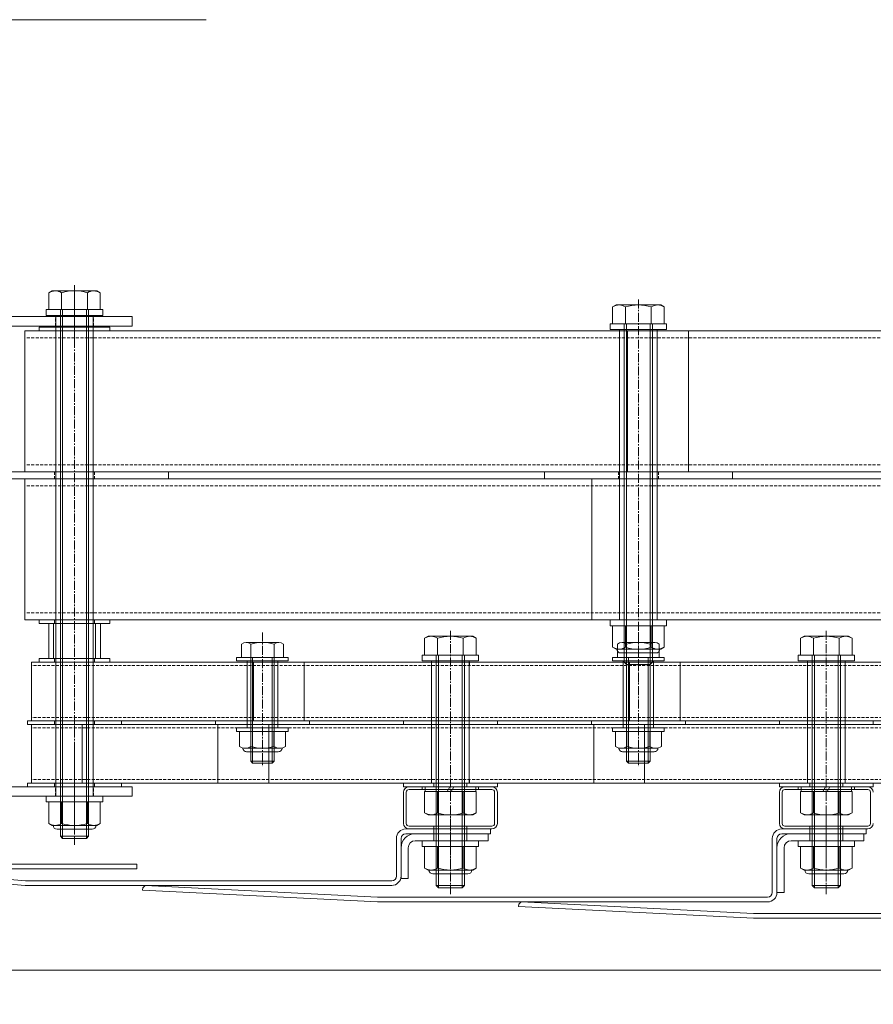
# Model space of a CAD drawing. Units: millimetres. Extents: x 0 to 14653, y -3235 to 4125.
# Drawn here: x 1247 to 1610, y -63 to 356 of the extents above; entities that cross this region are included whole.
import ezdxf

# ---------------------------------------------------------------- set-up
doc = ezdxf.new("R2010")
doc.units = ezdxf.units.MM
doc.header["$LTSCALE"] = 0.2
doc.header["$PDMODE"] = 67
doc.linetypes.add('CENTER2', pattern=[28.575, 19.05, -3.175, 3.175, -3.175])
doc.linetypes.add('HIDDEN', pattern=[9.525, 6.35, -3.175])
for name, color, linetype, lineweight in [('(KE)ねじ・ボルトナット・アンカーボルト', 2, 'Continuous', 13), ('(KE)ホルダー', 2, 'Continuous', 13), ('(KE)ホルダースペーサー', 30, 'Continuous', 13), ('(KE)ホルダースリーブ', 6, 'Continuous', 13), ('(KE)ホルダーボルト', 2, 'Continuous', 13), ('(KE)ホルダー大', 2, 'Continuous', 13), ('(KE)ホルダー小', 2, 'Continuous', 13), ('(KE)ホルダー角パイプ', 6, 'Continuous', 13), ('(KE)寸法', 7, 'Continuous', 9), ('(KE)文字', 7, 'Continuous', 13), ('(KE)本体(パネル・カバー・ジョイントPL)', 3, 'Continuous', 13)]:
    doc.layers.add(name, color=color, linetype=linetype, lineweight=lineweight)
doc.styles.add('(K)文字_異尺度_H3.0-1.0', font='MS Gothic.ttf', dxfattribs={"height": 3})
doc.dimstyles.new('kaneso異尺度対応_H3.0(YH)', dxfattribs={"dimscale": 6, "dimtxt": 3, "dimasz": 5, "dimexe": 0, "dimexo": 3, "dimgap": 1, "dimtad": 1, "dimdec": 1, "dimdsep": 46, "dimtxsty": '(K)文字_異尺度_H3.0-1.0', "dimblk": 'DOTSMALL', "dimcen": 0, "dimclrt": 2, "dimadec": 1, "dimazin": 0, "dimtfac": 1, "dimtdec": 1, "dimtmove": 1, "dimatfit": 3, "dimldrblk": 'DOTSMALL', "dimfxl": 1, "dimtfill": 1, "dimlwd": 9, "dimlwe": 9, "dimarcsym": 0})

# ---------------------------------------------------------------- blocks, each defined once
blk = doc.blocks.new('_DotSmall')
at = {"color": 0, "linetype": 'ByBlock', "const_width": 0.5}
blk.add_lwpolyline([(-0.0625, 0, 1), (0.0625, 0, 1)], format="xyb", close=True, dxfattribs=at)
blk = doc.blocks.new('*D12')
at = {"layer": '(KE)寸法', "color": 0, "lineweight": 9, "transparency": 16777216}
for p, q in [((1000, -15), (1000, -312.75)), ((3460, -15), (3460, -312.75)), ((1000, -312.75), (3460, -312.75))]:
    blk.add_line(p, q, dxfattribs=at)
at = {"layer": 'Defpoints', "color": 0, "transparency": 16777216}
for p in [(1000, 0), (3460, 0), (3460, -312.75)]:
    blk.add_point(p, dxfattribs=at)
at = {"layer": '(KE)寸法', "color": 0, "lineweight": 9, "transparency": 16777216, "xscale": 25, "yscale": 25, "zscale": 25, "rotation": 180}
blk.add_blockref('_DotSmall', (1000, -312.75), dxfattribs=at)
at = {"layer": '(KE)寸法', "color": 0, "lineweight": 9, "transparency": 16777216, "xscale": 25, "yscale": 25, "zscale": 25}
blk.add_blockref('_DotSmall', (3460, -312.75), dxfattribs=at)
at = {"layer": '(KE)寸法', "color": 2, "transparency": 16777216, "insert": (2230, -300.25), "char_height": 15, "attachment_point": 5, "style": '(K)文字_異尺度_H3.0-1.0', "bg_fill": 3, "box_fill_scale": 1.1, "bg_fill_color": 256, "bg_fill_true_color": 13158600, "bg_fill_transparency": 0}
blk.add_mtext('2460', dxfattribs=at)
blk = doc.blocks.new('*D16')
at = {"layer": '(KE)寸法', "color": 0, "lineweight": 9, "transparency": 16777216}
for p, q in [((1085.5, -16), (1085.5, -272.21)), ((3374.5, -16), (3374.5, -272.21)), ((1085.5, -272.21), (3374.5, -272.21))]:
    blk.add_line(p, q, dxfattribs=at)
at = {"layer": 'Defpoints', "color": 0, "transparency": 16777216}
for p in [(1085.5, -1), (3374.5, -1), (3374.5, -272.21)]:
    blk.add_point(p, dxfattribs=at)
at = {"layer": '(KE)寸法', "color": 0, "lineweight": 9, "transparency": 16777216, "xscale": 25, "yscale": 25, "zscale": 25, "rotation": 180}
blk.add_blockref('_DotSmall', (1085.5, -272.21), dxfattribs=at)
at = {"layer": '(KE)寸法', "color": 0, "lineweight": 9, "transparency": 16777216, "xscale": 25, "yscale": 25, "zscale": 25}
blk.add_blockref('_DotSmall', (3374.5, -272.21), dxfattribs=at)
at = {"layer": '(KE)寸法', "color": 2, "transparency": 16777216, "insert": (2230, -259.71), "char_height": 15, "attachment_point": 5, "style": '(K)文字_異尺度_H3.0-1.0', "bg_fill": 3, "box_fill_scale": 1.1, "bg_fill_color": 256, "bg_fill_true_color": 13158600, "bg_fill_transparency": 0}
blk.add_mtext('2289', dxfattribs=at)
blk = doc.blocks.new('*D23')
at = {"layer": '(KE)寸法', "color": 0, "lineweight": 9, "transparency": 16777216}
for p, q in [((985, 0), (696.11, 0)), ((696.11, 0), (696.11, -48)), ((2025, -48), (696.11, -48))]:
    blk.add_line(p, q, dxfattribs=at)
at = {"layer": 'Defpoints', "color": 0, "transparency": 16777216}
for p in [(1000, 0), (696.11, -48), (2040, -48)]:
    blk.add_point(p, dxfattribs=at)
at = {"layer": '(KE)寸法', "color": 0, "lineweight": 9, "transparency": 16777216, "xscale": 25, "yscale": 25, "zscale": 25}
for p, rotation in [((696.11, 0), 90), ((696.11, -48), 270)]:
    blk.add_blockref('_DotSmall', p, dxfattribs=dict(at, rotation=rotation))
at = {"layer": '(KE)寸法', "color": 2, "transparency": 16777216, "insert": (683.61, -24), "char_height": 15, "attachment_point": 5, "rotation": 90, "style": '(K)文字_異尺度_H3.0-1.0', "bg_fill": 3, "box_fill_scale": 1.1, "bg_fill_color": 256, "bg_fill_true_color": 13158600, "bg_fill_transparency": 0}
blk.add_mtext('48', dxfattribs=at)

msp = doc.modelspace()

# ---------------------------------------------------------------- linework, layer by layer
at = {"layer": '(KE)ねじ・ボルトナット・アンカーボルト'}
for p, q in [((1442, 7.01), (1418, 7.01)), ((1418, 7.01), (1418, 4.51)), ((1442, 4.51), (1418, 4.51)), ((1419.03, 4.51), (1440.97, 4.51)), ((1419.03, -4.64), (1419.03, 4.51)), ((1424.52, -4.64), (1424.52, 4.51)), ((1435.48, -4.64), (1435.48, 4.51)), ((1440.97, -4.64), (1440.97, 4.51)), ((1442, 7.01), (1442, 4.51)), ((1602, 7.01), (1578, 7.01)), ((1578, 7.01), (1578, 4.51)), ((1602, 4.51), (1578, 4.51)), ((1579.03, 4.51), (1600.97, 4.51)), ((1579.03, -4.64), (1579.03, 4.51)), ((1584.52, -4.64), (1584.52, 4.51)), ((1595.48, -4.64), (1595.48, 4.51)), ((1600.97, -4.64), (1600.97, 4.51)), ((1602, 7.01), (1602, 4.51)), ((1420.5, -5.49), (1419.03, -4.64)), ((1420.5, -5.49), (1439.5, -5.49)), ((1437.45, -7.1), (1422.55, -7.1)), ((1439.5, -5.49), (1440.97, -4.64)), ((1580.5, -5.49), (1579.03, -4.64)), ((1580.5, -5.49), (1599.5, -5.49)), ((1597.45, -7.1), (1582.55, -7.1)), ((1599.5, -5.49), (1600.97, -4.64))]:
    msp.add_line(p, q, dxfattribs=at)
for centre, radius, start, end in [((1422.27, 0.96), 6.47, 240, 265.6158), ((1422.55, -5.4), 1.7, 180, 270), ((1421.6, -0.08), 5.41, 271.8072, 302.5771), ((1430, 12.66), 18.15, 252.412, 287.588), ((1438.4, -0.08), 5.41, 237.4229, 268.1928), ((1437.45, -5.4), 1.7, 270, 0), ((1437.73, 0.96), 6.47, 274.3843, 300), ((1582.27, 0.96), 6.47, 240, 265.6158), ((1582.55, -5.4), 1.7, 180, 270), ((1581.6, -0.08), 5.41, 271.8072, 302.5771), ((1590, 12.66), 18.15, 252.412, 287.588), ((1598.4, -0.08), 5.41, 237.4229, 268.1928), ((1597.45, -5.4), 1.7, 270, 0), ((1597.73, 0.96), 6.47, 274.3843, 300)]:
    msp.add_arc(centre, radius, start, end, dxfattribs=at)
at = {"layer": '(KE)ホルダー', "linetype": 'CENTER2'}
for p, q in [((1270, 219.25), (1270, 243.19)), ((1270, 46.49), (1270, 9.97))]:
    msp.add_line(p, q, dxfattribs=at)
at = {"layer": '(KE)ホルダー'}
for p, q in [((1294.5, 230.01), (1182.5, 230.01)), ((1294.5, 226.01), (1294.5, 230.01)), ((1182.5, 226.01), (1294.5, 226.01)), ((1182.5, 30.01), (1294.5, 30.01)), ((1294.5, 30.01), (1294.5, 26.01)), ((1294.5, 26.01), (1178.5, 26.01))]:
    msp.add_line(p, q, dxfattribs=at)
at = {"layer": '(KE)ホルダー', "linetype": 'HIDDEN'}
for p, q in [((1261.9, 226.01), (1261.9, 230.01)), ((1278.1, 226.01), (1278.1, 230.01)), ((1261.9, 26.01), (1261.9, 30.01)), ((1278.1, 26.01), (1278.1, 30.01))]:
    msp.add_line(p, q, dxfattribs=at)
at = {"layer": '(KE)ホルダースペーサー'}
for p, q in [((1259, 99.51), (1259, 84.51)), ((1281, 99.51), (1259, 99.51)), ((1261, 99.51), (1261, 84.51)), ((1279, 99.51), (1279, 84.51)), ((1281, 99.51), (1281, 84.51)), ((1281, 84.51), (1259, 84.51))]:
    msp.add_line(p, q, dxfattribs=at)
at = {"layer": '(KE)ホルダースリーブ'}
for p, q in [((1262, 230.51), (1262, 26.01)), ((1278, 230.51), (1262, 230.51)), ((1278, 230.51), (1278, 26.01)), ((1502, 224.51), (1502, 101.01)), ((1518, 224.51), (1502, 224.51)), ((1518, 224.51), (1518, 101.01)), ((1518, 101.01), (1502, 101.01)), ((1356.5, 83.51), (1343.5, 83.51)), ((1343.5, 55.01), (1343.5, 83.51)), ((1356.5, 55.01), (1356.5, 83.51)), ((1438, 83.51), (1422, 83.51)), ((1422, 83.51), (1422, 31.51)), ((1438, 83.51), (1422, 83.51)), ((1438, 83.51), (1422, 83.51)), ((1438, 83.51), (1438, 31.51)), ((1516.5, 83.51), (1503.5, 83.51)), ((1503.5, 55.01), (1503.5, 83.51)), ((1516.5, 55.01), (1516.5, 83.51)), ((1598, 83.51), (1582, 83.51)), ((1582, 83.51), (1582, 31.51)), ((1598, 83.51), (1582, 83.51)), ((1598, 83.51), (1582, 83.51)), ((1598, 83.51), (1598, 31.51)), ((1356.5, 55.01), (1343.5, 55.01)), ((1516.5, 55.01), (1503.5, 55.01)), ((1438, 31.51), (1422, 31.51)), ((1598, 31.51), (1582, 31.51)), ((1278, 26.01), (1262, 26.01))]:
    msp.add_line(p, q, dxfattribs=at)
at = {"layer": '(KE)ホルダーボルト', "linetype": 'CENTER2'}
for p, q in [((1270, 243.36), (1270, 5.3)), ((1510, 237.36), (1510, 74.37)), ((1350, 95.65), (1350, 38.39)), ((1430, 96.36), (1430, -15.7)), ((1510, 95.65), (1510, 38.39)), ((1590, 96.36), (1590, -15.7))]:
    msp.add_line(p, q, dxfattribs=at)
at = {"layer": '(KE)ホルダーボルト'}
for p, q in [((1260.5, 241.01), (1259.03, 240.16)), ((1259.03, 240.16), (1259.03, 233.01)), ((1279.5, 241.01), (1260.5, 241.01)), ((1264.52, 240.16), (1264.52, 233.01)), ((1275.48, 240.16), (1275.48, 233.01)), ((1279.5, 241.01), (1280.97, 240.16)), ((1280.97, 240.16), (1280.97, 233.01)), ((1500.5, 235.01), (1499.03, 234.16)), ((1519.5, 235.01), (1500.5, 235.01)), ((1519.5, 235.01), (1520.97, 234.16)), ((1258, 233.01), (1258, 230.51)), ((1282, 233.01), (1258, 233.01)), ((1282, 230.51), (1258, 230.51)), ((1259.03, 233.01), (1280.97, 233.01)), ((1264, 233.01), (1264, 8.96)), ((1264.95, 233.01), (1264.95, 8.01)), ((1275.05, 233.01), (1275.05, 8.01)), ((1276, 233.01), (1276, 8.96)), ((1282, 233.01), (1282, 230.51)), ((1499.03, 234.16), (1499.03, 227.01)), ((1504.52, 234.16), (1504.52, 227.01)), ((1515.48, 234.16), (1515.48, 227.01)), ((1520.97, 234.16), (1520.97, 227.01)), ((1498, 227.01), (1498, 224.51)), ((1522, 227.01), (1498, 227.01)), ((1499.03, 227.01), (1520.97, 227.01)), ((1504, 227.01), (1504, 82.96)), ((1504.95, 227.01), (1504.95, 82.01)), ((1515.05, 227.01), (1515.05, 82.01)), ((1516, 227.01), (1516, 82.96)), ((1522, 227.01), (1522, 224.51)), ((1255, 225.51), (1255, 224.01)), ((1285, 225.51), (1255, 225.51)), ((1285, 224.01), (1255, 224.01)), ((1285, 225.51), (1285, 224.01)), ((1522, 224.51), (1498, 224.51)), ((1230, 164.01), (1310, 164.01)), ((1310, 164.01), (1310, 161.01)), ((1470, 164.01), (1470, 161.01)), ((1470, 164.01), (1550, 164.01)), ((1550, 164.01), (1550, 161.01)), ((1230, 161.01), (1310, 161.01)), ((1470, 161.01), (1550, 161.01)), ((1255, 101.01), (1255, 99.51)), ((1285, 101.01), (1255, 101.01)), ((1285, 101.01), (1285, 99.51)), ((1498, 101.01), (1498, 98.51)), ((1522, 101.01), (1498, 101.01)), ((1522, 101.01), (1522, 98.51)), ((1285, 99.51), (1255, 99.51)), ((1522, 98.51), (1498, 98.51)), ((1499.03, 98.51), (1520.97, 98.51)), ((1499.03, 89.36), (1499.03, 98.51)), ((1504.52, 89.36), (1504.52, 98.51)), ((1515.48, 89.36), (1515.48, 98.51)), ((1520.97, 89.36), (1520.97, 98.51)), ((1420.5, 94.01), (1419.03, 93.16)), ((1419.03, 93.16), (1419.03, 86.01)), ((1439.5, 94.01), (1420.5, 94.01)), ((1424.52, 93.16), (1424.52, 86.01)), ((1435.48, 93.16), (1435.48, 86.01)), ((1439.5, 94.01), (1440.97, 93.16)), ((1440.97, 93.16), (1440.97, 86.01)), ((1580.5, 94.01), (1579.03, 93.16)), ((1579.03, 93.16), (1579.03, 86.01)), ((1599.5, 94.01), (1580.5, 94.01)), ((1584.52, 93.16), (1584.52, 86.01)), ((1595.48, 93.16), (1595.48, 86.01)), ((1599.5, 94.01), (1600.97, 93.16)), ((1600.97, 93.16), (1600.97, 86.01)), ((1341.12, 90.67), (1341.12, 85.01)), ((1356.94, 91.41), (1343.06, 91.41)), ((1345, 40.82), (1345, 90.67)), ((1355, 40.82), (1355, 90.67)), ((1358.88, 90.67), (1358.88, 85.01)), ((1500.5, 88.51), (1499.03, 89.36)), ((1500.5, 88.51), (1519.5, 88.51)), ((1501.12, 90.67), (1501.12, 85.01)), ((1516.94, 91.41), (1503.06, 91.41)), ((1505, 40.82), (1505, 90.67)), ((1515, 40.82), (1515, 90.67)), ((1518.88, 90.67), (1518.88, 85.01)), ((1519.5, 88.51), (1520.97, 89.36)), ((1255, 84.51), (1255, 83.01)), ((1285, 84.51), (1255, 84.51)), ((1285, 84.51), (1285, 83.01)), ((1339, 85.01), (1361, 85.01)), ((1339, 83.51), (1339, 85.01)), ((1358.88, 85.01), (1341.12, 85.01)), ((1345.81, 85.01), (1345.81, 40.01)), ((1354.19, 85.01), (1354.19, 40.01)), ((1361, 83.51), (1361, 85.01)), ((1418, 86.01), (1418, 83.51)), ((1442, 86.01), (1418, 86.01)), ((1419.03, 86.01), (1440.97, 86.01)), ((1424, 86.01), (1424, -12.04)), ((1424.95, 86.01), (1424.95, -12.99)), ((1435.05, 86.01), (1435.05, -12.99)), ((1436, 86.01), (1436, -12.04)), ((1442, 86.01), (1442, 83.51)), ((1499, 85.01), (1521, 85.01)), ((1499, 83.51), (1499, 85.01)), ((1518.88, 85.01), (1501.12, 85.01)), ((1517.45, 86.9), (1502.55, 86.9)), ((1505.81, 85.01), (1505.81, 40.01)), ((1514.19, 85.01), (1514.19, 40.01)), ((1521, 83.51), (1521, 85.01)), ((1578, 86.01), (1578, 83.51)), ((1602, 86.01), (1578, 86.01)), ((1579.03, 86.01), (1600.97, 86.01)), ((1584, 86.01), (1584, -12.04)), ((1584.95, 86.01), (1584.95, -12.99)), ((1595.05, 86.01), (1595.05, -12.99)), ((1596, 86.01), (1596, -12.04)), ((1602, 86.01), (1602, 83.51)), ((1285, 83.01), (1255, 83.01)), ((1339, 83.51), (1361, 83.51)), ((1442, 83.51), (1418, 83.51)), ((1499, 83.51), (1521, 83.51)), ((1504.95, 82.01), (1504, 82.96)), ((1504, 82.96), (1516, 82.96)), ((1504.95, 82.01), (1515.05, 82.01)), ((1516, 82.96), (1515.05, 82.01)), ((1602, 83.51), (1578, 83.51)), ((1250, 58.01), (1250, 56.51)), ((1250, 58.01), (1290, 58.01)), ((1250, 56.51), (1290, 56.51)), ((1290, 58.01), (1290, 56.51)), ((1330, 58.01), (1330, 56.51)), ((1330, 58.01), (1370, 58.01)), ((1330, 56.51), (1370, 56.51)), ((1339, 55.01), (1361, 55.01)), ((1339, 53.51), (1339, 55.01)), ((1361, 53.51), (1361, 55.01)), ((1370, 58.01), (1370, 56.51)), ((1410, 58.01), (1410, 56.51)), ((1410, 58.01), (1450, 58.01)), ((1410, 56.51), (1450, 56.51)), ((1450, 58.01), (1450, 56.51)), ((1490, 58.01), (1490, 56.51)), ((1490, 58.01), (1530, 58.01)), ((1490, 56.51), (1530, 56.51)), ((1499, 55.01), (1521, 55.01)), ((1499, 53.51), (1499, 55.01)), ((1521, 53.51), (1521, 55.01)), ((1530, 58.01), (1530, 56.51)), ((1570, 58.01), (1570, 56.51)), ((1570, 58.01), (1610, 58.01)), ((1570, 56.51), (1610, 56.51)), ((1610, 58.01), (1610, 56.51)), ((1339, 53.51), (1361, 53.51)), ((1340.2, 47.15), (1340.2, 53.51)), ((1340.2, 53.51), (1359.8, 53.51)), ((1345.1, 47.15), (1345.1, 53.51)), ((1354.9, 47.15), (1354.9, 53.51)), ((1359.8, 47.15), (1359.8, 53.51)), ((1499, 53.51), (1521, 53.51)), ((1500.2, 47.15), (1500.2, 53.51)), ((1500.2, 53.51), (1519.8, 53.51)), ((1505.1, 47.15), (1505.1, 53.51)), ((1514.9, 47.15), (1514.9, 53.51)), ((1519.8, 47.15), (1519.8, 53.51)), ((1357.35, 46.41), (1342.65, 46.41)), ((1517.35, 46.41), (1502.65, 46.41)), ((1343.25, 44.89), (1356.75, 44.89)), ((1503.25, 44.89), (1516.75, 44.89)), ((1345.81, 40.01), (1345, 40.82)), ((1345, 40.82), (1355, 40.82)), ((1345.81, 40.01), (1354.19, 40.01)), ((1354.19, 40.01), (1355, 40.82)), ((1505.81, 40.01), (1505, 40.82)), ((1505, 40.82), (1515, 40.82)), ((1505.81, 40.01), (1514.19, 40.01)), ((1514.19, 40.01), (1515, 40.82)), ((1250, 31.51), (1250, 30.01)), ((1250, 31.51), (1290, 31.51)), ((1250, 30.01), (1290, 30.01)), ((1290, 31.51), (1290, 30.01)), ((1410, 31.51), (1410, 30.01)), ((1410, 31.51), (1450, 31.51)), ((1410, 30.01), (1450, 30.01)), ((1419.25, 28.01), (1419.25, 30.01)), ((1419.25, 30.01), (1440.75, 30.01)), ((1428.56, 28.01), (1429.71, 30.01)), ((1430.29, 28.01), (1431.44, 30.01)), ((1440.75, 28.01), (1440.75, 30.01)), ((1450, 31.51), (1450, 30.01)), ((1570, 31.51), (1570, 30.01)), ((1570, 31.51), (1610, 31.51)), ((1570, 30.01), (1610, 30.01)), ((1579.25, 28.01), (1579.25, 30.01)), ((1579.25, 30.01), (1600.75, 30.01)), ((1588.56, 28.01), (1589.71, 30.01)), ((1590.29, 28.01), (1591.44, 30.01)), ((1600.75, 28.01), (1600.75, 30.01)), ((1610, 31.51), (1610, 30.01)), ((1282, 26.01), (1258, 26.01)), ((1258, 26.01), (1258, 23.51)), ((1282, 26.01), (1282, 23.51)), ((1440.97, 28.01), (1419.03, 28.01)), ((1419.03, 18.86), (1419.03, 28.01)), ((1419.25, 28.01), (1440.75, 28.01)), ((1424.52, 18.86), (1424.52, 28.01)), ((1435.48, 18.86), (1435.48, 28.01)), ((1440.97, 18.86), (1440.97, 28.01)), ((1600.97, 28.01), (1579.03, 28.01)), ((1579.03, 18.86), (1579.03, 28.01)), ((1579.25, 28.01), (1600.75, 28.01)), ((1584.52, 18.86), (1584.52, 28.01)), ((1595.48, 18.86), (1595.48, 28.01)), ((1600.97, 18.86), (1600.97, 28.01)), ((1282, 23.51), (1258, 23.51)), ((1259.03, 23.51), (1280.97, 23.51)), ((1259.03, 14.36), (1259.03, 23.51)), ((1264.52, 14.36), (1264.52, 23.51)), ((1275.48, 14.36), (1275.48, 23.51)), ((1280.97, 14.36), (1280.97, 23.51)), ((1420.5, 18.01), (1419.03, 18.86)), ((1439.5, 18.01), (1420.5, 18.01)), ((1439.5, 18.01), (1440.97, 18.86)), ((1580.5, 18.01), (1579.03, 18.86)), ((1599.5, 18.01), (1580.5, 18.01)), ((1599.5, 18.01), (1600.97, 18.86)), ((1260.5, 13.51), (1259.03, 14.36)), ((1260.5, 13.51), (1279.5, 13.51)), ((1279.5, 13.51), (1280.97, 14.36)), ((1277.45, 11.9), (1262.55, 11.9)), ((1264.95, 8.01), (1264, 8.96)), ((1264, 8.96), (1276, 8.96)), ((1276, 8.96), (1275.05, 8.01)), ((1264.95, 8.01), (1275.05, 8.01)), ((1424.95, -12.99), (1424, -12.04)), ((1424, -12.04), (1436, -12.04)), ((1436, -12.04), (1435.05, -12.99)), ((1584.95, -12.99), (1584, -12.04)), ((1584, -12.04), (1596, -12.04)), ((1596, -12.04), (1595.05, -12.99)), ((1424.95, -12.99), (1435.05, -12.99)), ((1584.95, -12.99), (1595.05, -12.99))]:
    msp.add_line(p, q, dxfattribs=at)
at = {"layer": '(KE)ホルダーボルト', "linetype": 'HIDDEN'}
for p, q in [((1261.5, 164.01), (1261.5, 161.01)), ((1278.5, 164.01), (1278.5, 161.01)), ((1501.5, 164.01), (1501.5, 161.01)), ((1518.5, 164.01), (1518.5, 161.01)), ((1261.5, 101.01), (1261.5, 99.51)), ((1278.5, 101.01), (1278.5, 99.51)), ((1261.5, 84.51), (1261.5, 83.01)), ((1278.5, 84.51), (1278.5, 83.01)), ((1261.5, 58.01), (1261.5, 56.51)), ((1278.5, 58.01), (1278.5, 56.51)), ((1343.5, 58.01), (1343.5, 56.51)), ((1356.5, 58.01), (1356.5, 56.51)), ((1421.95, 58.01), (1421.95, 56.51)), ((1503.5, 58.01), (1503.5, 56.51)), ((1516.5, 58.01), (1516.5, 56.51)), ((1581.95, 58.01), (1581.95, 56.51)), ((1261.5, 31.51), (1261.5, 30.01)), ((1278.5, 31.51), (1278.5, 30.01)), ((1423, 31.51), (1423, 30.01)), ((1437, 31.51), (1437, 30.01)), ((1583, 31.51), (1583, 30.01)), ((1597, 31.51), (1597, 30.01))]:
    msp.add_line(p, q, dxfattribs=at)
at = {"layer": '(KE)ホルダーボルト'}
for centre, radius, start, end in [((1262.27, 234.55), 6.47, 94.3843, 120), ((1261.6, 235.6), 5.41, 57.4229, 88.1928), ((1270, 222.86), 18.15, 72.412, 107.588), ((1278.4, 235.6), 5.41, 91.8072, 122.5771), ((1277.73, 234.55), 6.47, 60, 85.6158), ((1502.27, 228.55), 6.47, 94.3843, 120), ((1501.6, 229.6), 5.41, 57.4229, 88.1928), ((1510, 216.86), 18.15, 72.412, 107.588), ((1518.4, 229.6), 5.41, 91.8072, 122.5771), ((1517.73, 228.55), 6.47, 60, 85.6158), ((1422.27, 87.55), 6.47, 94.3843, 120), ((1421.6, 88.6), 5.41, 57.4229, 88.1928), ((1430, 75.86), 18.15, 72.412, 107.588), ((1438.4, 88.6), 5.41, 91.8072, 122.5771), ((1437.73, 87.55), 6.47, 60, 85.6158), ((1582.27, 87.55), 6.47, 94.3843, 120), ((1581.6, 88.6), 5.41, 57.4229, 88.1928), ((1590, 75.86), 18.15, 72.412, 107.588), ((1598.4, 88.6), 5.41, 91.8072, 122.5771), ((1597.73, 87.55), 6.47, 60, 85.6158), ((1343.06, 88.5), 2.91, 48.1239, 131.8763), ((1350, 74.22), 17.19, 73.0903, 106.9097), ((1356.94, 88.5), 2.91, 48.1237, 131.8761), ((1502.27, 94.96), 6.47, 240, 265.6158), ((1502.55, 88.6), 1.7, 180, 270), ((1503.06, 88.5), 2.91, 48.1239, 131.8763), ((1501.6, 93.92), 5.41, 271.8072, 302.5771), ((1510, 106.66), 18.15, 252.412, 287.588), ((1510, 74.22), 17.19, 73.0903, 106.9097), ((1516.94, 88.5), 2.91, 48.1237, 131.8761), ((1518.4, 93.92), 5.41, 237.4229, 268.1928), ((1517.45, 88.6), 1.7, 270, 0), ((1517.73, 94.96), 6.47, 274.3843, 300), ((1342.65, 50.82), 4.41, 236.2941, 303.7059), ((1343.25, 46.49), 1.6, 178.8019, 270), ((1350, 62.89), 16.55, 252.7745, 287.2255), ((1357.35, 50.82), 4.41, 236.2941, 303.7059), ((1356.75, 46.49), 1.6, 270, 1.1981), ((1502.65, 50.82), 4.41, 236.2941, 303.7059), ((1503.25, 46.49), 1.6, 178.8019, 270), ((1510, 62.89), 16.55, 252.7745, 287.2255), ((1517.35, 50.82), 4.41, 236.2941, 303.7059), ((1516.75, 46.49), 1.6, 270, 1.1981), ((1422.27, 24.46), 6.47, 240, 265.6157), ((1421.6, 23.42), 5.41, 271.8072, 302.5771), ((1430, 36.16), 18.15, 252.412, 287.588), ((1438.4, 23.42), 5.41, 237.4229, 268.1928), ((1437.73, 24.46), 6.47, 274.3842, 300), ((1582.27, 24.46), 6.47, 240, 265.6157), ((1581.6, 23.42), 5.41, 271.8072, 302.5771), ((1590, 36.16), 18.15, 252.412, 287.588), ((1598.4, 23.42), 5.41, 237.4229, 268.1928), ((1597.73, 24.46), 6.47, 274.3842, 300), ((1262.27, 19.96), 6.47, 240, 265.6158), ((1262.55, 13.6), 1.7, 180, 270), ((1261.6, 18.92), 5.41, 271.8072, 302.5771), ((1270, 31.66), 18.15, 252.412, 287.588), ((1278.4, 18.92), 5.41, 237.4229, 268.1928), ((1277.45, 13.6), 1.7, 270, 0), ((1277.73, 19.96), 6.47, 274.3843, 300)]:
    msp.add_arc(centre, radius, start, end, dxfattribs=at)
at = {"layer": '(KE)ホルダー大'}
for p, q in [((1248.82, 224.01), (1248.82, 164.01)), ((3211.18, 224.01), (1248.82, 224.01)), ((1505.43, 224.01), (1505.43, 164.01)), ((1531.27, 224.01), (1531.27, 164.01)), ((3211.18, 164.01), (1248.82, 164.01)), ((1248.82, 161.01), (1248.82, 101.01)), ((3211.18, 161.01), (1248.82, 161.01)), ((1490.19, 161.01), (1490.19, 101.01)), ((1516.03, 161.01), (1516.03, 101.01)), ((3211.18, 101.01), (1248.82, 101.01))]:
    msp.add_line(p, q, dxfattribs=at)
at = {"layer": '(KE)ホルダー大', "linetype": 'HIDDEN'}
for p, q in [((3211.18, 221.01), (1248.82, 221.01)), ((3211.18, 167.01), (1248.82, 167.01)), ((3211.18, 158.01), (1248.82, 158.01)), ((3211.18, 104.01), (1248.82, 104.01))]:
    msp.add_line(p, q, dxfattribs=at)
at = {"layer": '(KE)ホルダー小'}
for p, q in [((1251.65, 58.01), (1251.65, 83.01)), ((3208.35, 83.01), (1251.65, 83.01)), ((1346.18, 83.01), (1346.18, 58.01)), ((1367.77, 83.01), (1367.77, 58.01)), ((1506.18, 83.01), (1506.18, 58.01)), ((1527.77, 83.01), (1527.77, 58.01)), ((3208.35, 58.01), (1251.65, 58.01)), ((1251.65, 31.51), (1251.65, 56.51)), ((3208.35, 56.51), (1251.65, 56.51)), ((1273.24, 31.51), (1273.24, 56.51)), ((1331.06, 31.51), (1331.06, 56.51)), ((1352.65, 31.51), (1352.65, 56.51)), ((1491.06, 31.51), (1491.06, 56.51)), ((1512.65, 31.51), (1512.65, 56.51)), ((3208.35, 31.51), (1251.65, 31.51))]:
    msp.add_line(p, q, dxfattribs=at)
at = {"layer": '(KE)ホルダー小', "linetype": 'HIDDEN'}
for p, q in [((3208.35, 81.51), (1251.65, 81.51)), ((1421.95, 83.01), (1421.95, 81.51)), ((1438.05, 83.01), (1438.05, 81.51)), ((1581.95, 83.01), (1581.95, 81.51)), ((1598.05, 83.01), (1598.05, 81.51)), ((3208.35, 59.51), (1251.65, 59.51)), ((1421.95, 59.51), (1421.95, 58.01)), ((1581.95, 59.51), (1581.95, 58.01)), ((3208.35, 55.01), (1251.65, 55.01)), ((1421.95, 55.01), (1421.95, 56.51)), ((1581.95, 55.01), (1581.95, 56.51)), ((3208.35, 33.01), (1251.65, 33.01)), ((1421.95, 31.51), (1421.95, 33.01)), ((1438.05, 31.51), (1438.05, 33.01)), ((1581.95, 31.51), (1581.95, 33.01)), ((1598.05, 31.51), (1598.05, 33.01))]:
    msp.add_line(p, q, dxfattribs=at)
at = {"layer": '(KE)ホルダー角パイプ'}
for p, q in [((1447.6, 30.01), (1412.4, 30.01)), ((1418, 28.81), (1418, 30.01)), ((1442, 28.81), (1442, 30.01)), ((1607.6, 30.01), (1572.4, 30.01)), ((1578, 28.81), (1578, 30.01)), ((1602, 28.81), (1602, 30.01)), ((1410, 14.41), (1410, 27.61)), ((1411.2, 14.41), (1411.2, 27.61)), ((1447.6, 28.81), (1412.4, 28.81)), ((1448.8, 27.61), (1448.8, 14.41)), ((1450, 27.61), (1450, 14.41)), ((1570, 14.41), (1570, 27.61)), ((1571.2, 14.41), (1571.2, 27.61)), ((1607.6, 28.81), (1572.4, 28.81)), ((1608.8, 27.61), (1608.8, 14.41)), ((1447.6, 13.21), (1412.4, 13.21)), ((1423, 12.01), (1423, 13.21)), ((1437, 12.01), (1437, 13.21)), ((1607.6, 13.21), (1572.4, 13.21)), ((1583, 12.01), (1583, 13.21)), ((1597, 12.01), (1597, 13.21)), ((1447.6, 12.01), (1412.4, 12.01)), ((1607.6, 12.01), (1572.4, 12.01))]:
    msp.add_line(p, q, dxfattribs=at)
for centre, radius, start, end in [((1412.4, 27.61), 2.4, 90, 180), ((1447.6, 27.61), 2.4, 0, 90), ((1572.4, 27.61), 2.4, 90, 180), ((1607.6, 27.61), 2.4, 0, 90), ((1412.4, 27.61), 1.2, 90, 180), ((1447.6, 27.61), 1.2, 0, 90), ((1572.4, 27.61), 1.2, 90, 180), ((1607.6, 27.61), 1.2, 0, 90), ((1412.4, 14.41), 2.4, 180, 270), ((1412.4, 14.41), 1.2, 180, 270), ((1447.6, 14.41), 1.2, 270, 0), ((1447.6, 14.41), 2.4, 270, 0), ((1572.4, 14.41), 2.4, 180, 270), ((1572.4, 14.41), 1.2, 180, 270), ((1607.6, 14.41), 1.2, 270, 0), ((1607.6, 14.41), 2.4, 270, 0)]:
    msp.add_arc(centre, radius, start, end, dxfattribs=at)
at = {"layer": '(KE)文字', "lineweight": 9}
msp.add_lwpolyline([(1169.16, 356.38), (1326.06, 356.38)], dxfattribs=at)
at = {"layer": '(KE)本体(パネル・カバー・ジョイントPL)', "linetype": 'CENTER2'}
for p, q in [((1430, -4.99), (1430, 18.47)), ((1590, -1.99), (1590, 18.47))]:
    msp.add_line(p, q, dxfattribs=at)
at = {"layer": '(KE)本体(パネル・カバー・ジョイントPL)'}
for p, q in [((1411, 12.01), (1447, 12.01)), ((1411, 10.01), (1447, 10.01)), ((1423, 12.01), (1423, 7.01)), ((1437, 7.01), (1437, 12.01)), ((1446, 10.01), (1446, 7.01)), ((1447, 10.01), (1447, 12.01)), ((1571, 12.01), (1607, 12.01)), ((1571, 10.01), (1607, 10.01)), ((1583, 12.01), (1583, 7.01)), ((1597, 7.01), (1597, 12.01)), ((1606, 10.01), (1606, 7.01)), ((1607, 10.01), (1607, 12.01)), ((1407, -8), (1407, 8.01)), ((1409, 8.01), (1409, -8.99)), ((1415, 7.01), (1446, 7.01)), ((1567, 8.01), (1567, -15)), ((1569, 8.01), (1569, -14.99)), ((1575, 7.01), (1606, 7.01)), ((1412, 4.01), (1412, -8.99)), ((1572, 4.01), (1572, -14.99)), ((1089.5, -3), (1296.5, -3)), ((1296.5, -5), (1296.5, -3)), ((1296.5, -5), (1089.5, -5)), ((1189, -7), (1248.99, -12)), ((1190.16, -5.09), (1249.07, -10)), ((1405, -12), (1248.99, -12)), ((1405, -10), (1249.07, -10)), ((1299.05, -13), (1300.1, -12.05)), ((1300.1, -12.05), (1399, -17)), ((1409, -8.99), (1412, -8.99)), ((1299, -14), (1299.05, -13)), ((1299, -14), (1398.95, -19)), ((1569, -14.99), (1572, -14.99)), ((1565, -19), (1398.95, -19)), ((1565, -17), (1399, -17)), ((1459, -21), (1459.05, -20)), ((1459.05, -20), (1460.1, -19.05)), ((1460.1, -19.05), (1559, -23.99)), ((1459, -21), (1558.95, -25.99)), ((1725, -23.99), (1559, -23.99)), ((1725, -25.99), (1558.95, -25.99))]:
    msp.add_line(p, q, dxfattribs=at)
for centre, radius, start, end in [((1411, 8.01), 4, 90, 180), ((1411, 8.01), 2, 90, 180), ((1415, 4.01), 6, 90, 180), ((1571, 8.01), 4, 90, 180), ((1575, 4.01), 6, 90, 180), ((1571, 8.01), 2, 90, 180), ((1415, 4.01), 3, 90, 180), ((1575, 4.01), 3, 90, 180), ((1405, -8), 4, 270, 0), ((1405, -8), 2, 270, 0), ((1565, -15), 4, 270, 0), ((1565, -15), 2, 270, 0)]:
    msp.add_arc(centre, radius, start, end, dxfattribs=at)

# ---------------------------------------------------------------- next in the draw order: dimensions: what is measured, and where the dimension line sits
at = {"layer": '(KE)寸法'}
dim = msp.add_linear_dim(base=(3460, -312.75), p1=(1000, 0), p2=(3460, 0), dimstyle='kaneso異尺度対応_H3.0(YH)', dxfattribs=at)
dim.commit()
dim.dimension.update_dxf_attribs({"geometry": '*D12', "text_midpoint": (2230, -300.25)})

# ---------------------------------------------------------------- next in the draw order: dimensions: what is measured, and where the dimension line sits
dim = msp.add_linear_dim(base=(3374.5, -272.21), p1=(1085.5, -1), p2=(3374.5, -1), dimstyle='kaneso異尺度対応_H3.0(YH)', dxfattribs=at)
dim.commit()
dim.dimension.update_dxf_attribs({"geometry": '*D16', "text_midpoint": (2230, -259.71)})

# ---------------------------------------------------------------- next in the draw order: dimensions: what is measured, and where the dimension line sits
dim = msp.add_linear_dim(base=(696.11, -48), p1=(1000, 0), p2=(2040, -48), angle=90, dimstyle='kaneso異尺度対応_H3.0(YH)', dxfattribs=at)
dim.commit()
dim.dimension.update_dxf_attribs({"geometry": '*D23', "text_midpoint": (683.61, -24)})

doc.saveas('drawing.dxf')
